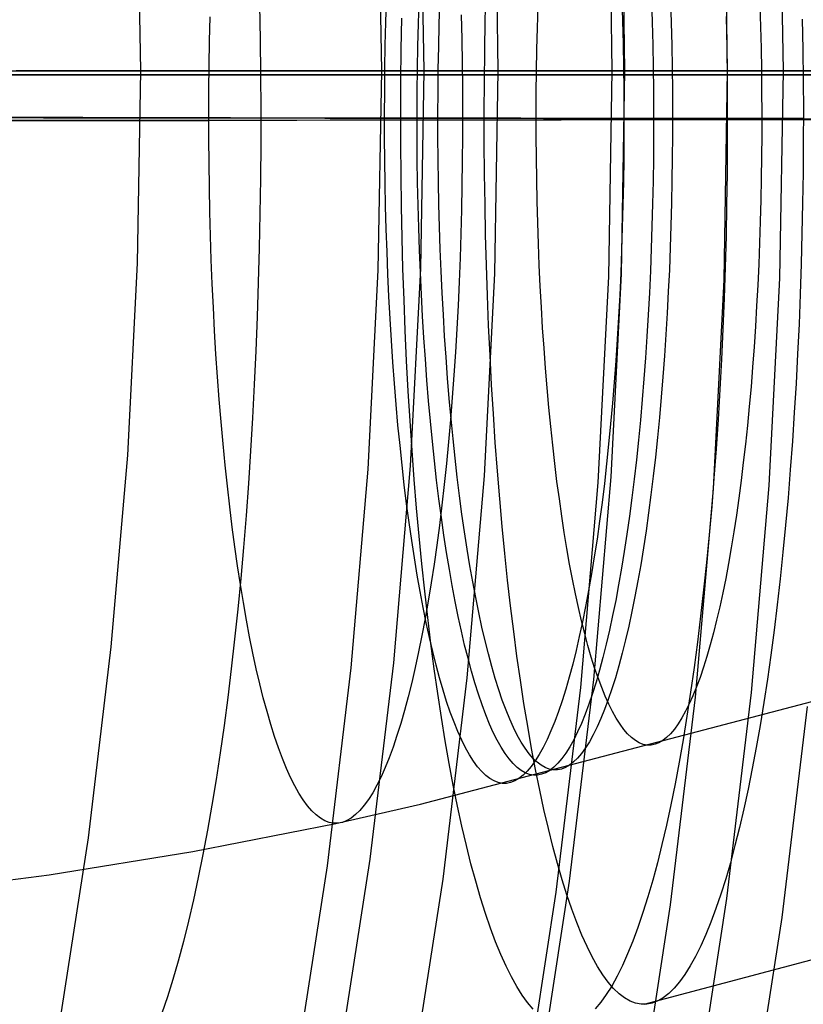
# Model space of a CAD drawing. Units: millimetres. Extents: x -109 to 145, y -72 to 129.
# Drawn here: x 80 to 89, y 17 to 29 of the extents above; entities that cross this region are included whole.
import ezdxf

# ---------------------------------------------------------------- set-up
doc = ezdxf.new("R2010")
doc.units = ezdxf.units.MM
doc.header["$MEASUREMENT"] = 0
for name, color, linetype, true_color in [('Default', 7, 'Continuous', 0x000000), ('Layer 02', 7, 'Continuous', 0xe5eff7), ('Layer 04', 7, 'Continuous', 0xebcec2)]:
    doc.layers.add(name, color=color, linetype=linetype, true_color=true_color)

msp = doc.modelspace()

# ---------------------------------------------------------------- linework, layer by layer
at = {"layer": 'Default'}
for p, q in [((85.349, 29.031, 405.664), (85.358, 29.403, 405.617)), ((82.594, 29.219, 381.884), (82.601, 28.796, 381.844)), ((84.135, 29.006, 402.68), (84.143, 29.283, 402.635)), ((84.532, 28.991, 402.653), (84.54, 29.266, 402.609)), ((84.786, 28.982, 402.635), (84.794, 29.254, 402.591)), ((87.017, 29.302, 386.952), (87.026, 29.025, 386.906)), ((87.379, 29.284, 387.117), (87.388, 29.01, 387.072)), ((87.61, 29.272, 387.224), (87.619, 29, 387.179)), ((88.702, 29.215, 387.727), (88.71, 28.954, 387.684)), ((85.054, 29.099, 386.054), (85.061, 28.804, 386.016)), ((85.985, 28.939, 402.55), (85.993, 29.201, 402.507)), ((81.982, 28.779, 402.816), (81.989, 29.074, 402.778)), ((84.128, 28.727, 402.716), (84.135, 29.006, 402.68)), ((84.323, 28.677, 405.772), (84.329, 29.059, 405.736)), ((84.526, 28.716, 402.689), (84.532, 28.991, 402.653)), ((84.78, 28.709, 402.67), (84.786, 28.982, 402.635)), ((85.343, 28.658, 405.699), (85.349, 29.031, 405.664)), ((87.026, 29.025, 386.906), (87.032, 28.746, 386.87)), ((87.388, 29.01, 387.072), (87.394, 28.734, 387.036)), ((87.619, 29, 387.179), (87.625, 28.727, 387.144)), ((88.291, 29.078, 384.117), (88.298, 28.696, 384.081)), ((89.219, 29.048, 384.546), (89.226, 28.675, 384.511)), ((85.979, 28.676, 402.584), (85.985, 28.939, 402.55)), ((88.71, 28.954, 387.684), (88.716, 28.691, 387.65)), ((81.977, 28.482, 402.843), (81.982, 28.779, 402.816)), ((82.601, 28.796, 381.844), (82.606, 28.372, 381.818)), ((84.124, 28.446, 402.742), (84.128, 28.727, 402.716)), ((85.061, 28.804, 386.016), (85.066, 28.507, 385.987)), ((87.032, 28.746, 386.87), (87.037, 28.466, 386.843)), ((87.394, 28.734, 387.036), (87.399, 28.457, 387.01)), ((87.625, 28.727, 387.144), (87.63, 28.452, 387.118)), ((84.319, 28.293, 405.795), (84.323, 28.677, 405.772)), ((84.521, 28.439, 402.714), (84.526, 28.716, 402.689)), ((84.775, 28.434, 402.696), (84.78, 28.709, 402.67)), ((85.338, 28.284, 405.721), (85.343, 28.658, 405.699)), ((85.974, 28.412, 402.608), (85.979, 28.676, 402.584)), ((88.298, 28.696, 384.081), (88.302, 28.313, 384.058)), ((88.716, 28.691, 387.65), (88.72, 28.427, 387.625)), ((89.226, 28.675, 384.511), (89.23, 28.301, 384.488)), ((85.066, 28.507, 385.987), (85.07, 28.209, 385.969)), ((81.974, 28.184, 402.86), (81.977, 28.482, 402.843)), ((82.606, 28.372, 381.818), (82.608, 27.947, 381.806)), ((84.121, 28.165, 402.758), (84.124, 28.446, 402.742)), ((84.518, 28.162, 402.731), (84.521, 28.439, 402.714)), ((84.772, 28.159, 402.712), (84.775, 28.434, 402.696)), ((85.972, 28.148, 402.624), (85.974, 28.412, 402.608)), ((87.037, 28.466, 386.843), (87.04, 28.185, 386.826)), ((87.399, 28.457, 387.01), (87.402, 28.18, 386.993)), ((87.63, 28.452, 387.118), (87.633, 28.177, 387.101)), ((88.72, 28.427, 387.625), (88.723, 28.162, 387.609)), ((84.317, 27.91, 405.804), (84.319, 28.293, 405.795)), ((85.337, 27.909, 405.731), (85.338, 28.284, 405.721)), ((88.302, 28.313, 384.058), (88.304, 27.929, 384.048)), ((89.23, 28.301, 384.488), (89.232, 27.926, 384.478)), ((81.973, 27.886, 402.868), (81.974, 28.184, 402.86)), ((84.119, 27.884, 402.765), (84.121, 28.165, 402.758)), ((84.517, 27.884, 402.737), (84.518, 28.162, 402.731)), ((84.771, 27.884, 402.719), (84.772, 28.159, 402.712)), ((85.07, 28.209, 385.969), (85.071, 27.911, 385.961)), ((85.97, 27.882, 402.63), (85.972, 28.148, 402.624)), ((87.04, 28.185, 386.826), (87.042, 27.904, 386.819)), ((87.402, 28.18, 386.993), (87.403, 27.902, 386.986)), ((87.633, 28.177, 387.101), (87.634, 27.901, 387.093)), ((88.723, 28.162, 387.609), (88.725, 27.897, 387.602)), ((81.973, 27.587, 402.865), (81.973, 27.886, 402.868)), ((82.608, 27.947, 381.806), (82.607, 27.523, 381.809)), ((84.318, 27.526, 405.801), (84.317, 27.91, 405.804)), ((85.071, 27.911, 385.961), (85.071, 27.612, 385.963)), ((85.337, 27.534, 405.727), (85.337, 27.909, 405.731)), ((87.042, 27.904, 386.819), (87.041, 27.622, 386.821)), ((87.403, 27.902, 386.986), (87.403, 27.624, 386.988)), ((87.634, 27.901, 387.093), (87.634, 27.626, 387.095)), ((88.304, 27.929, 384.048), (88.304, 27.545, 384.05)), ((88.725, 27.897, 387.602), (88.724, 27.632, 387.604)), ((89.232, 27.926, 384.478), (89.231, 27.551, 384.481)), ((79.69, 27.808, 405.923), (77.807, 27.805, 405.861)), ((78.211, 27.846, 383.673), (79.956, 27.843, 384.157)), ((78.357, 27.806, 402.843), (80.165, 27.808, 402.887)), ((80.436, 27.844, 381.133), (78.617, 27.846, 380.642)), ((81.574, 27.81, 405.921), (79.69, 27.808, 405.923)), ((79.956, 27.843, 384.157), (81.682, 27.841, 384.7)), ((80.165, 27.808, 402.887), (81.973, 27.811, 402.868)), ((82.238, 27.842, 381.684), (80.436, 27.844, 381.133)), ((83.457, 27.813, 405.857), (81.574, 27.81, 405.921)), ((81.682, 27.841, 384.7), (83.388, 27.839, 385.302)), ((81.973, 27.811, 402.868), (83.047, 27.812, 402.827)), ((84.02, 27.839, 382.295), (82.238, 27.842, 381.684)), ((83.047, 27.812, 402.827), (91.799, 27.824, 402.203)), ((83.388, 27.839, 385.302), (85.071, 27.836, 385.961)), ((85.337, 27.815, 405.731), (83.457, 27.813, 405.857)), ((85.781, 27.837, 382.964), (84.02, 27.839, 382.295)), ((84.12, 27.603, 402.763), (84.119, 27.884, 402.765)), ((84.517, 27.606, 402.735), (84.517, 27.884, 402.737)), ((84.771, 27.608, 402.716), (84.771, 27.884, 402.719)), ((85.071, 27.836, 385.961), (86.061, 27.835, 386.38)), ((92.092, 27.824, 405.235), (85.337, 27.815, 405.731)), ((87.519, 27.834, 383.692), (85.781, 27.837, 382.964)), ((85.971, 27.617, 402.628), (85.97, 27.882, 402.63)), ((86.061, 27.835, 386.38), (94.022, 27.824, 390.07)), ((89.232, 27.832, 384.478), (87.519, 27.834, 383.692)), ((81.976, 27.289, 402.852), (81.973, 27.587, 402.865)), ((84.122, 27.322, 402.75), (84.12, 27.603, 402.763)), ((84.321, 27.142, 405.784), (84.318, 27.526, 405.801)), ((84.519, 27.328, 402.722), (84.517, 27.606, 402.735)), ((84.773, 27.332, 402.704), (84.771, 27.608, 402.716)), ((85.071, 27.612, 385.963), (85.068, 27.314, 385.976)), ((85.34, 27.159, 405.711), (85.337, 27.534, 405.727)), ((85.973, 27.352, 402.616), (85.971, 27.617, 402.628)), ((87.041, 27.622, 386.821), (87.039, 27.341, 386.832)), ((87.403, 27.624, 386.988), (87.401, 27.347, 386.999)), ((87.634, 27.626, 387.095), (87.632, 27.35, 387.107)), ((88.304, 27.545, 384.05), (88.301, 27.162, 384.067)), ((88.724, 27.632, 387.604), (88.722, 27.367, 387.615)), ((89.231, 27.551, 384.481), (89.228, 27.176, 384.497)), ((82.607, 27.523, 381.809), (82.604, 27.098, 381.827)), ((81.98, 26.992, 402.828), (81.976, 27.289, 402.852)), ((84.126, 27.041, 402.728), (84.122, 27.322, 402.75)), ((84.523, 27.051, 402.701), (84.519, 27.328, 402.722)), ((84.777, 27.058, 402.682), (84.773, 27.332, 402.704)), ((85.068, 27.314, 385.976), (85.064, 27.017, 385.998)), ((85.977, 27.088, 402.596), (85.973, 27.352, 402.616)), ((87.039, 27.341, 386.832), (87.035, 27.06, 386.854)), ((87.401, 27.347, 386.999), (87.397, 27.069, 387.02)), ((87.632, 27.35, 387.107), (87.628, 27.075, 387.128)), ((88.722, 27.367, 387.615), (88.719, 27.103, 387.635)), ((89.228, 27.176, 384.497), (89.223, 26.802, 384.525)), ((82.604, 27.098, 381.827), (82.598, 26.675, 381.859)), ((84.326, 26.76, 405.754), (84.321, 27.142, 405.784)), ((84.529, 26.775, 402.67), (84.523, 27.051, 402.701)), ((84.783, 26.784, 402.652), (84.777, 27.058, 402.682)), ((85.346, 26.785, 405.682), (85.34, 27.159, 405.711)), ((85.982, 26.825, 402.566), (85.977, 27.088, 402.596)), ((87.035, 27.06, 386.854), (87.03, 26.781, 386.884)), ((87.397, 27.069, 387.02), (87.391, 26.793, 387.051)), ((87.628, 27.075, 387.128), (87.622, 26.801, 387.158)), ((88.301, 27.162, 384.067), (88.295, 26.779, 384.096)), ((88.719, 27.103, 387.635), (88.713, 26.839, 387.664)), ((81.986, 26.695, 402.795), (81.98, 26.992, 402.828)), ((84.132, 26.762, 402.697), (84.126, 27.041, 402.728)), ((85.064, 27.017, 385.998), (85.058, 26.72, 386.031)), ((85.989, 26.562, 402.527), (85.982, 26.825, 402.566)), ((88.713, 26.839, 387.664), (88.706, 26.577, 387.702)), ((81.994, 26.4, 402.751), (81.986, 26.695, 402.795)), ((84.139, 26.483, 402.656), (84.132, 26.762, 402.697)), ((84.334, 26.378, 405.711), (84.326, 26.76, 405.754)), ((84.537, 26.5, 402.629), (84.529, 26.775, 402.67)), ((84.79, 26.511, 402.611), (84.783, 26.784, 402.652)), ((85.058, 26.72, 386.031), (85.051, 26.425, 386.073)), ((85.353, 26.413, 405.64), (85.346, 26.785, 405.682)), ((87.03, 26.781, 386.884), (87.022, 26.502, 386.925)), ((87.391, 26.793, 387.051), (87.384, 26.518, 387.091)), ((87.622, 26.801, 387.158), (87.615, 26.528, 387.198)), ((88.295, 26.779, 384.096), (88.288, 26.398, 384.138)), ((89.223, 26.802, 384.525), (89.215, 26.43, 384.566)), ((82.598, 26.675, 381.859), (82.59, 26.252, 381.905)), ((88.706, 26.577, 387.702), (88.698, 26.316, 387.749)), ((84.149, 26.207, 402.605), (84.139, 26.483, 402.656)), ((84.546, 26.227, 402.579), (84.537, 26.5, 402.629)), ((84.799, 26.24, 402.562), (84.79, 26.511, 402.611)), ((85.998, 26.302, 402.48), (85.989, 26.562, 402.527)), ((87.022, 26.502, 386.925), (87.013, 26.226, 386.975)), ((87.384, 26.518, 387.091), (87.375, 26.245, 387.14)), ((87.615, 26.528, 387.198), (87.606, 26.257, 387.246)), ((82.004, 26.107, 402.698), (81.994, 26.4, 402.751)), ((84.344, 25.998, 405.655), (84.334, 26.378, 405.711)), ((85.051, 26.425, 386.073), (85.041, 26.132, 386.126)), ((85.363, 26.042, 405.585), (85.353, 26.413, 405.64)), ((88.288, 26.398, 384.138), (88.278, 26.018, 384.193)), ((89.215, 26.43, 384.566), (89.205, 26.059, 384.62)), ((82.59, 26.252, 381.905), (82.578, 25.832, 381.966)), ((84.16, 25.932, 402.545), (84.149, 26.207, 402.605)), ((84.556, 25.955, 402.52), (84.546, 26.227, 402.579)), ((84.81, 25.971, 402.503), (84.799, 26.24, 402.562)), ((86.008, 26.043, 402.423), (85.998, 26.302, 402.48)), ((87.013, 26.226, 386.975), (87.002, 25.951, 387.034)), ((87.375, 26.245, 387.14), (87.364, 25.973, 387.198)), ((87.606, 26.257, 387.246), (87.596, 25.988, 387.305)), ((88.698, 26.316, 387.749), (88.687, 26.057, 387.805)), ((82.016, 25.816, 402.634), (82.004, 26.107, 402.698)), ((85.041, 26.132, 386.126), (85.029, 25.84, 386.189)), ((84.357, 25.621, 405.587), (84.344, 25.998, 405.655)), ((84.823, 25.704, 402.435), (84.81, 25.971, 402.503)), ((85.376, 25.673, 405.518), (85.363, 26.042, 405.585)), ((86.02, 25.786, 402.358), (86.008, 26.043, 402.423)), ((87.364, 25.973, 387.198), (87.352, 25.704, 387.266)), ((87.596, 25.988, 387.305), (87.583, 25.721, 387.372)), ((88.278, 26.018, 384.193), (88.265, 25.64, 384.261)), ((88.687, 26.057, 387.805), (88.675, 25.8, 387.87)), ((89.205, 26.059, 384.62), (89.193, 25.69, 384.687)), ((84.172, 25.659, 402.476), (84.16, 25.932, 402.545)), ((84.569, 25.686, 402.452), (84.556, 25.955, 402.52)), ((87.002, 25.951, 387.034), (86.99, 25.678, 387.102)), ((82.029, 25.527, 402.561), (82.016, 25.816, 402.634)), ((82.578, 25.832, 381.966), (82.565, 25.414, 382.041)), ((85.029, 25.84, 386.189), (85.016, 25.551, 386.262)), ((86.034, 25.531, 402.284), (86.02, 25.786, 402.358)), ((88.675, 25.8, 387.87), (88.662, 25.546, 387.943)), ((84.187, 25.39, 402.398), (84.172, 25.659, 402.476)), ((84.372, 25.246, 405.505), (84.357, 25.621, 405.587)), ((84.583, 25.42, 402.374), (84.569, 25.686, 402.452)), ((84.837, 25.439, 402.359), (84.823, 25.704, 402.435)), ((85.39, 25.307, 405.439), (85.376, 25.673, 405.518)), ((86.99, 25.678, 387.102), (86.975, 25.408, 387.18)), ((87.352, 25.704, 387.266), (87.338, 25.437, 387.343)), ((87.583, 25.721, 387.372), (87.569, 25.456, 387.448)), ((88.265, 25.64, 384.261), (88.25, 25.265, 384.342)), ((89.193, 25.69, 384.687), (89.179, 25.323, 384.766)), ((82.044, 25.241, 402.477), (82.029, 25.527, 402.561)), ((85.016, 25.551, 386.262), (85.001, 25.265, 386.344)), ((86.049, 25.28, 402.202), (86.034, 25.531, 402.284)), ((88.662, 25.546, 387.943), (88.647, 25.294, 388.025)), ((82.565, 25.414, 382.041), (82.548, 24.999, 382.13)), ((84.203, 25.123, 402.31), (84.187, 25.39, 402.398)), ((84.599, 25.156, 402.288), (84.583, 25.42, 402.374)), ((84.852, 25.178, 402.273), (84.837, 25.439, 402.359)), ((86.975, 25.408, 387.18), (86.959, 25.141, 387.267)), ((87.338, 25.437, 387.343), (87.322, 25.173, 387.429)), ((87.569, 25.456, 387.448), (87.554, 25.195, 387.533)), ((82.061, 24.958, 402.384), (82.044, 25.241, 402.477)), ((84.389, 24.874, 405.411), (84.372, 25.246, 405.505)), ((85.001, 25.265, 386.344), (84.984, 24.982, 386.436)), ((85.407, 24.944, 405.346), (85.39, 25.307, 405.439)), ((86.066, 25.031, 402.111), (86.049, 25.28, 402.202)), ((88.25, 25.265, 384.342), (88.233, 24.893, 384.436)), ((88.647, 25.294, 388.025), (88.63, 25.045, 388.116)), ((89.179, 25.323, 384.766), (89.162, 24.96, 384.858)), ((84.22, 24.859, 402.213), (84.203, 25.123, 402.31)), ((84.617, 24.896, 402.192), (84.599, 25.156, 402.288)), ((84.87, 24.919, 402.178), (84.852, 25.178, 402.273)), ((86.959, 25.141, 387.267), (86.942, 24.877, 387.363)), ((87.322, 25.173, 387.429), (87.305, 24.913, 387.524)), ((87.554, 25.195, 387.533), (87.536, 24.936, 387.628)), ((86.084, 24.786, 402.011), (86.066, 25.031, 402.111)), ((88.63, 25.045, 388.116), (88.612, 24.8, 388.215)), ((82.08, 24.679, 402.282), (82.061, 24.958, 402.384)), ((82.548, 24.999, 382.13), (82.529, 24.588, 382.234)), ((84.636, 24.639, 402.088), (84.617, 24.896, 402.192)), ((84.889, 24.665, 402.074), (84.87, 24.919, 402.178)), ((84.984, 24.982, 386.436), (84.965, 24.702, 386.538)), ((85.426, 24.584, 405.242), (85.407, 24.944, 405.346)), ((87.305, 24.913, 387.524), (87.286, 24.656, 387.628)), ((87.536, 24.936, 387.628), (87.517, 24.681, 387.731)), ((88.233, 24.893, 384.436), (88.214, 24.525, 384.542)), ((89.162, 24.96, 384.858), (89.143, 24.6, 384.962)), ((84.24, 24.599, 402.108), (84.22, 24.859, 402.213)), ((84.409, 24.506, 405.304), (84.389, 24.874, 405.411)), ((86.104, 24.545, 401.903), (86.084, 24.786, 402.011)), ((86.942, 24.877, 387.363), (86.923, 24.617, 387.469)), ((88.612, 24.8, 388.215), (88.593, 24.558, 388.322)), ((82.101, 24.403, 402.169), (82.08, 24.679, 402.282)), ((84.909, 24.414, 401.962), (84.889, 24.665, 402.074)), ((84.965, 24.702, 386.538), (84.945, 24.426, 386.649)), ((87.286, 24.656, 387.628), (87.265, 24.402, 387.74)), ((87.517, 24.681, 387.731), (87.497, 24.43, 387.842)), ((82.529, 24.588, 382.234), (82.508, 24.18, 382.351)), ((84.261, 24.343, 401.993), (84.24, 24.599, 402.108)), ((84.656, 24.386, 401.975), (84.636, 24.639, 402.088)), ((85.448, 24.228, 405.125), (85.426, 24.584, 405.242)), ((86.125, 24.307, 401.787), (86.104, 24.545, 401.903)), ((86.923, 24.617, 387.469), (86.902, 24.36, 387.582)), ((88.214, 24.525, 384.542), (88.192, 24.16, 384.661)), ((88.593, 24.558, 388.322), (88.571, 24.32, 388.438)), ((89.143, 24.6, 384.962), (89.122, 24.244, 385.078)), ((82.123, 24.131, 402.048), (82.101, 24.403, 402.169)), ((84.431, 24.142, 405.184), (84.409, 24.506, 405.304)), ((84.931, 24.167, 401.842), (84.909, 24.414, 401.962)), ((84.945, 24.426, 386.649), (84.923, 24.154, 386.77)), ((87.265, 24.402, 387.74), (87.243, 24.153, 387.862)), ((87.497, 24.43, 387.842), (87.475, 24.182, 387.962)), ((84.283, 24.091, 401.87), (84.261, 24.343, 401.993)), ((84.679, 24.137, 401.853), (84.656, 24.386, 401.975)), ((86.148, 24.074, 401.663), (86.125, 24.307, 401.787)), ((86.902, 24.36, 387.582), (86.879, 24.108, 387.705)), ((88.571, 24.32, 388.438), (88.549, 24.087, 388.562)), ((82.508, 24.18, 382.351), (82.484, 23.777, 382.483)), ((84.955, 23.924, 401.713), (84.931, 24.167, 401.842)), ((85.471, 23.877, 404.997), (85.448, 24.228, 405.125)), ((87.475, 24.182, 387.962), (87.451, 23.94, 388.091)), ((88.192, 24.16, 384.661), (88.168, 23.801, 384.792)), ((89.122, 24.244, 385.078), (89.098, 23.893, 385.206)), ((82.147, 23.864, 401.917), (82.123, 24.131, 402.048)), ((84.308, 23.843, 401.738), (84.283, 24.091, 401.87)), ((84.455, 23.782, 405.052), (84.431, 24.142, 405.184)), ((84.703, 23.892, 401.723), (84.679, 24.137, 401.853)), ((84.923, 24.154, 386.77), (84.899, 23.886, 386.9)), ((86.172, 23.845, 401.531), (86.148, 24.074, 401.663)), ((86.879, 24.108, 387.705), (86.855, 23.86, 387.836)), ((87.243, 24.153, 387.862), (87.219, 23.908, 387.991)), ((88.549, 24.087, 388.562), (88.525, 23.858, 388.693)), ((84.98, 23.686, 401.575), (84.955, 23.924, 401.713)), ((87.451, 23.94, 388.091), (87.426, 23.701, 388.227)), ((82.172, 23.602, 401.778), (82.147, 23.864, 401.917)), ((84.333, 23.601, 401.598), (84.308, 23.843, 401.738)), ((84.728, 23.653, 401.585), (84.703, 23.892, 401.723)), ((84.899, 23.886, 386.9), (84.874, 23.624, 387.039)), ((85.497, 23.53, 404.856), (85.471, 23.877, 404.997)), ((86.197, 23.621, 401.392), (86.172, 23.845, 401.531)), ((86.855, 23.86, 387.836), (86.83, 23.617, 387.976)), ((87.219, 23.908, 387.991), (87.194, 23.668, 388.129)), ((88.168, 23.801, 384.792), (88.141, 23.445, 384.936)), ((88.525, 23.858, 388.693), (88.499, 23.634, 388.832)), ((89.098, 23.893, 385.206), (89.072, 23.546, 385.346)), ((82.484, 23.777, 382.483), (82.457, 23.379, 382.628)), ((84.481, 23.427, 404.908), (84.455, 23.782, 405.052)), ((85.007, 23.454, 401.43), (84.98, 23.686, 401.575)), ((87.426, 23.701, 388.227), (87.4, 23.468, 388.372)), ((82.2, 23.344, 401.629), (82.172, 23.602, 401.778)), ((84.36, 23.363, 401.45), (84.333, 23.601, 401.598)), ((84.755, 23.418, 401.438), (84.728, 23.653, 401.585)), ((84.874, 23.624, 387.039), (84.846, 23.366, 387.187)), ((86.224, 23.402, 401.244), (86.197, 23.621, 401.392)), ((86.83, 23.617, 387.976), (86.803, 23.379, 388.123)), ((87.194, 23.668, 388.129), (87.167, 23.433, 388.275)), ((88.499, 23.634, 388.832), (88.472, 23.414, 388.979)), ((85.035, 23.226, 401.277), (85.007, 23.454, 401.43)), ((85.525, 23.189, 404.703), (85.497, 23.53, 404.856)), ((87.4, 23.468, 388.372), (87.372, 23.24, 388.525)), ((88.141, 23.445, 384.936), (88.113, 23.096, 385.091)), ((89.072, 23.546, 385.346), (89.045, 23.204, 385.498)), ((82.229, 23.093, 401.472), (82.2, 23.344, 401.629)), ((82.457, 23.379, 382.628), (82.428, 22.986, 382.786)), ((84.389, 23.131, 401.294), (84.36, 23.363, 401.45)), ((84.51, 23.078, 404.752), (84.481, 23.427, 404.908)), ((84.783, 23.189, 401.284), (84.755, 23.418, 401.438)), ((84.846, 23.366, 387.187), (84.818, 23.114, 387.343)), ((86.253, 23.189, 401.09), (86.224, 23.402, 401.244)), ((86.803, 23.379, 388.123), (86.774, 23.147, 388.279)), ((87.167, 23.433, 388.275), (87.139, 23.203, 388.429)), ((88.472, 23.414, 388.979), (88.444, 23.201, 389.133)), ((85.064, 23.004, 401.116), (85.035, 23.226, 401.277)), ((87.139, 23.203, 388.429), (87.109, 22.979, 388.59)), ((87.372, 23.24, 388.525), (87.343, 23.018, 388.685)), ((88.444, 23.201, 389.133), (88.414, 22.992, 389.295)), ((89.045, 23.204, 385.498), (89.015, 22.868, 385.662)), ((82.259, 22.846, 401.306), (82.229, 23.093, 401.472)), ((84.419, 22.904, 401.13), (84.389, 23.131, 401.294)), ((84.541, 22.734, 404.584), (84.51, 23.078, 404.752)), ((84.813, 22.965, 401.122), (84.783, 23.189, 401.284)), ((84.818, 23.114, 387.343), (84.788, 22.867, 387.508)), ((85.555, 22.853, 404.539), (85.525, 23.189, 404.703)), ((86.282, 22.981, 400.928), (86.253, 23.189, 401.09)), ((86.774, 23.147, 388.279), (86.744, 22.92, 388.443)), ((88.113, 23.096, 385.091), (88.082, 22.751, 385.259)), ((82.428, 22.986, 382.786), (82.397, 22.598, 382.958)), ((84.844, 22.747, 400.952), (84.813, 22.965, 401.122)), ((85.095, 22.788, 400.948), (85.064, 23.004, 401.116)), ((86.313, 22.779, 400.759), (86.282, 22.981, 400.928)), ((87.109, 22.979, 388.59), (87.078, 22.761, 388.759)), ((87.343, 23.018, 388.685), (87.312, 22.801, 388.853)), ((88.414, 22.992, 389.295), (88.383, 22.79, 389.463)), ((82.291, 22.606, 401.132), (82.259, 22.846, 401.306)), ((84.451, 22.683, 400.958), (84.419, 22.904, 401.13)), ((84.788, 22.867, 387.508), (84.756, 22.626, 387.682)), ((85.587, 22.523, 404.364), (85.555, 22.853, 404.539)), ((86.744, 22.92, 388.443), (86.713, 22.698, 388.614)), ((89.015, 22.868, 385.662), (88.983, 22.538, 385.836)), ((84.574, 22.396, 404.405), (84.541, 22.734, 404.584)), ((84.876, 22.535, 400.775), (84.844, 22.747, 400.952)), ((85.127, 22.578, 400.772), (85.095, 22.788, 400.948)), ((86.346, 22.583, 400.584), (86.313, 22.779, 400.759)), ((87.078, 22.761, 388.759), (87.046, 22.549, 388.936)), ((87.312, 22.801, 388.853), (87.28, 22.591, 389.028)), ((88.082, 22.751, 385.259), (88.05, 22.413, 385.437)), ((88.383, 22.79, 389.463), (88.351, 22.593, 389.638)), ((82.324, 22.372, 400.95), (82.291, 22.606, 401.132)), ((82.397, 22.598, 382.958), (82.363, 22.217, 383.143)), ((84.483, 22.469, 400.779), (84.451, 22.683, 400.958)), ((84.756, 22.626, 387.682), (84.723, 22.392, 387.863)), ((86.713, 22.698, 388.614), (86.68, 22.484, 388.793)), ((84.91, 22.329, 400.591), (84.876, 22.535, 400.775)), ((85.161, 22.374, 400.59), (85.127, 22.578, 400.772)), ((85.621, 22.199, 404.177), (85.587, 22.523, 404.364)), ((86.379, 22.393, 400.401), (86.346, 22.583, 400.584)), ((86.68, 22.484, 388.793), (86.646, 22.275, 388.978)), ((87.046, 22.549, 388.936), (87.012, 22.343, 389.119)), ((87.28, 22.591, 389.028), (87.246, 22.387, 389.21)), ((88.351, 22.593, 389.638), (88.318, 22.403, 389.82)), ((88.983, 22.538, 385.836), (88.949, 22.214, 386.022)), ((82.359, 22.145, 400.76), (82.324, 22.372, 400.95)), ((84.518, 22.261, 400.592), (84.483, 22.469, 400.779)), ((84.609, 22.065, 404.214), (84.574, 22.396, 404.405)), ((84.723, 22.392, 387.863), (84.688, 22.164, 388.052)), ((85.196, 22.176, 400.4), (85.161, 22.374, 400.59)), ((86.413, 22.21, 400.213), (86.379, 22.393, 400.401)), ((87.246, 22.387, 389.21), (87.212, 22.189, 389.399)), ((88.05, 22.413, 385.437), (88.015, 22.082, 385.628)), ((88.318, 22.403, 389.82), (88.284, 22.22, 390.009)), ((84.553, 22.06, 400.399), (84.518, 22.261, 400.592)), ((84.945, 22.131, 400.4), (84.91, 22.329, 400.591)), ((86.646, 22.275, 388.978), (86.611, 22.073, 389.171)), ((87.012, 22.343, 389.119), (86.977, 22.143, 389.31)), ((82.363, 22.217, 383.143), (82.327, 21.843, 383.341)), ((82.395, 21.925, 400.562), (82.359, 22.145, 400.76)), ((84.688, 22.164, 388.052), (84.652, 21.943, 388.249)), ((84.981, 21.939, 400.202), (84.945, 22.131, 400.4)), ((85.232, 21.986, 400.204), (85.196, 22.176, 400.4)), ((85.658, 21.883, 403.98), (85.621, 22.199, 404.177)), ((86.449, 22.033, 400.018), (86.413, 22.21, 400.213)), ((86.977, 22.143, 389.31), (86.941, 21.951, 389.507)), ((87.212, 22.189, 389.399), (87.176, 21.998, 389.595)), ((88.284, 22.22, 390.009), (88.248, 22.043, 390.203)), ((88.949, 22.214, 386.022), (88.912, 21.897, 386.219)), ((84.59, 21.865, 400.199), (84.553, 22.06, 400.399)), ((84.646, 21.741, 404.011), (84.609, 22.065, 404.214)), ((86.486, 21.864, 399.817), (86.449, 22.033, 400.018)), ((86.611, 22.073, 389.171), (86.574, 21.878, 389.371)), ((87.176, 21.998, 389.595), (87.139, 21.814, 389.797)), ((88.015, 22.082, 385.628), (87.978, 21.757, 385.83)), ((88.248, 22.043, 390.203), (88.211, 21.873, 390.403)), ((82.433, 21.711, 400.357), (82.395, 21.925, 400.562)), ((84.652, 21.943, 388.249), (84.614, 21.729, 388.454)), ((85.019, 21.754, 399.998), (84.981, 21.939, 400.202)), ((85.269, 21.803, 400.002), (85.232, 21.986, 400.204)), ((85.696, 21.573, 403.772), (85.658, 21.883, 403.98)), ((86.574, 21.878, 389.371), (86.536, 21.691, 389.577)), ((86.941, 21.951, 389.507), (86.904, 21.766, 389.711)), ((88.912, 21.897, 386.219), (88.874, 21.587, 386.427)), ((82.327, 21.843, 383.341), (82.288, 21.476, 383.551)), ((84.628, 21.678, 399.992), (84.59, 21.865, 400.199)), ((85.307, 21.626, 399.793), (85.269, 21.803, 400.002)), ((86.524, 21.701, 399.611), (86.486, 21.864, 399.817)), ((86.904, 21.766, 389.711), (86.865, 21.588, 389.921)), ((87.139, 21.814, 389.797), (87.101, 21.637, 390.005)), ((87.978, 21.757, 385.83), (87.939, 21.44, 386.042)), ((88.211, 21.873, 390.403), (88.173, 21.71, 390.609)), ((82.472, 21.505, 400.145), (82.433, 21.711, 400.357)), ((84.556, 19.463, 394.593), (92.91, 21.656, 396.136)), ((84.614, 21.729, 388.454), (84.575, 21.522, 388.666)), ((84.667, 21.498, 399.779), (84.628, 21.678, 399.992)), ((84.685, 21.424, 403.798), (84.646, 21.741, 404.011)), ((85.057, 21.576, 399.788), (85.019, 21.754, 399.998)), ((86.536, 21.691, 389.577), (86.497, 21.51, 389.79)), ((86.563, 21.546, 399.399), (86.524, 21.701, 399.611)), ((87.101, 21.637, 390.005), (87.061, 21.468, 390.219)), ((88.173, 21.71, 390.609), (88.135, 21.555, 390.821)), ((84.575, 21.522, 388.666), (84.535, 21.323, 388.884)), ((85.097, 21.406, 399.572), (85.057, 21.576, 399.788)), ((85.346, 21.458, 399.579), (85.307, 21.626, 399.793)), ((85.736, 21.271, 403.553), (85.696, 21.573, 403.772)), ((86.602, 21.399, 399.183), (86.563, 21.546, 399.399)), ((86.865, 21.588, 389.921), (86.826, 21.417, 390.137)), ((88.135, 21.555, 390.821), (88.095, 21.407, 391.037)), ((88.874, 21.587, 386.427), (88.834, 21.284, 386.645)), ((82.288, 21.476, 383.551), (82.247, 21.117, 383.774)), ((82.512, 21.307, 399.926), (82.472, 21.505, 400.145)), ((84.707, 21.326, 399.56), (84.667, 21.498, 399.779)), ((84.726, 21.115, 403.574), (84.685, 21.424, 403.798)), ((85.138, 21.244, 399.35), (85.097, 21.406, 399.572)), ((85.387, 21.297, 399.358), (85.346, 21.458, 399.579)), ((86.497, 21.51, 389.79), (86.457, 21.338, 390.008)), ((86.643, 21.26, 398.961), (86.602, 21.399, 399.183)), ((86.826, 21.417, 390.137), (86.785, 21.254, 390.358)), ((87.061, 21.468, 390.219), (87.021, 21.307, 390.439)), ((87.939, 21.44, 386.042), (87.898, 21.13, 386.265)), ((88.095, 21.407, 391.037), (88.054, 21.267, 391.259)), ((82.553, 21.116, 399.7), (82.512, 21.307, 399.926)), ((84.535, 21.323, 388.884), (84.494, 21.132, 389.109)), ((84.748, 21.162, 399.336), (84.707, 21.326, 399.56)), ((85.428, 21.143, 399.133), (85.387, 21.297, 399.358)), ((86.457, 21.338, 390.008), (86.416, 21.173, 390.233)), ((87.021, 21.307, 390.439), (86.98, 21.153, 390.664)), ((88.834, 21.284, 386.645), (88.793, 20.99, 386.874)), ((84.79, 21.006, 399.105), (84.748, 21.162, 399.336)), ((85.179, 21.089, 399.122), (85.138, 21.244, 399.35)), ((85.778, 20.977, 403.324), (85.736, 21.271, 403.553)), ((86.416, 21.173, 390.233), (86.374, 21.016, 390.462)), ((86.684, 21.128, 398.734), (86.643, 21.26, 398.961)), ((86.785, 21.254, 390.358), (86.744, 21.099, 390.585)), ((88.054, 21.267, 391.259), (88.013, 21.135, 391.485)), ((82.247, 21.117, 383.774), (82.204, 20.766, 384.009)), ((82.596, 20.934, 399.468), (82.553, 21.116, 399.7)), ((84.494, 21.132, 389.109), (84.452, 20.949, 389.341)), ((84.769, 20.814, 403.34), (84.726, 21.115, 403.574)), ((85.222, 20.943, 398.89), (85.179, 21.089, 399.122)), ((85.47, 20.998, 398.902), (85.428, 21.143, 399.133)), ((86.727, 21.004, 398.504), (86.684, 21.128, 398.734)), ((86.744, 21.099, 390.585), (86.701, 20.952, 390.817)), ((86.98, 21.153, 390.664), (86.938, 21.007, 390.895)), ((87.898, 21.13, 386.265), (87.855, 20.829, 386.499)), ((88.013, 21.135, 391.485), (87.971, 21.011, 391.715)), ((82.639, 20.76, 399.23), (82.596, 20.934, 399.468)), ((84.452, 20.949, 389.341), (84.408, 20.774, 389.579)), ((84.833, 20.857, 398.87), (84.79, 21.006, 399.105)), ((85.265, 20.805, 398.653), (85.222, 20.943, 398.89)), ((85.513, 20.861, 398.667), (85.47, 20.998, 398.902)), ((85.821, 20.691, 403.086), (85.778, 20.977, 403.324)), ((86.374, 21.016, 390.462), (86.331, 20.867, 390.697)), ((86.701, 20.952, 390.817), (86.658, 20.814, 391.054)), ((86.77, 20.889, 398.269), (86.727, 21.004, 398.504)), ((86.938, 21.007, 390.895), (86.895, 20.87, 391.13)), ((87.971, 21.011, 391.715), (87.928, 20.895, 391.95)), ((88.793, 20.99, 386.874), (88.749, 20.704, 387.112)), ((84.813, 20.521, 403.096), (84.769, 20.814, 403.34)), ((84.877, 20.718, 398.63), (84.833, 20.857, 398.87)), ((85.31, 20.675, 398.411), (85.265, 20.805, 398.653)), ((85.557, 20.733, 398.427), (85.513, 20.861, 398.667)), ((86.331, 20.867, 390.697), (86.287, 20.727, 390.937)), ((86.658, 20.814, 391.054), (86.613, 20.684, 391.296)), ((86.813, 20.782, 398.03), (86.77, 20.889, 398.269)), ((86.895, 20.87, 391.13), (86.851, 20.741, 391.369)), ((87.855, 20.829, 386.499), (87.81, 20.536, 386.743)), ((87.928, 20.895, 391.95), (87.884, 20.787, 392.188)), ((82.204, 20.766, 384.009), (82.159, 20.423, 384.256)), ((82.684, 20.594, 398.985), (82.639, 20.76, 399.23)), ((84.408, 20.774, 389.579), (84.363, 20.608, 389.822)), ((84.922, 20.587, 398.385), (84.877, 20.718, 398.63)), ((85.355, 20.554, 398.165), (85.31, 20.675, 398.411)), ((85.602, 20.613, 398.183), (85.557, 20.733, 398.427)), ((85.867, 20.414, 402.837), (85.821, 20.691, 403.086)), ((86.287, 20.727, 390.937), (86.242, 20.595, 391.182)), ((86.613, 20.684, 391.296), (86.568, 20.562, 391.542)), ((86.851, 20.741, 391.369), (86.806, 20.62, 391.613)), ((86.858, 20.683, 397.788), (86.813, 20.782, 398.03)), ((86.903, 20.593, 397.543), (86.858, 20.683, 397.788)), ((87.84, 20.688, 392.43), (87.795, 20.598, 392.676)), ((87.884, 20.787, 392.188), (87.84, 20.688, 392.43)), ((88.749, 20.704, 387.112), (88.703, 20.426, 387.36)), ((82.73, 20.437, 398.736), (82.684, 20.594, 398.985)), ((84.363, 20.608, 389.822), (84.318, 20.45, 390.071)), ((84.968, 20.464, 398.136), (84.922, 20.587, 398.385)), ((85.401, 20.442, 397.915), (85.355, 20.554, 398.165)), ((85.647, 20.502, 397.935), (85.602, 20.613, 398.183)), ((86.242, 20.595, 391.182), (86.196, 20.472, 391.431)), ((86.568, 20.562, 391.542), (86.523, 20.449, 391.792)), ((86.806, 20.62, 391.613), (86.761, 20.509, 391.861)), ((86.948, 20.512, 397.294), (86.903, 20.593, 397.543)), ((87.795, 20.598, 392.676), (87.749, 20.516, 392.924)), ((82.777, 20.289, 398.481), (82.73, 20.437, 398.736)), ((84.318, 20.45, 390.071), (84.271, 20.301, 390.326)), ((84.86, 20.237, 402.842), (84.813, 20.521, 403.096)), ((85.014, 20.351, 397.882), (84.968, 20.464, 398.136)), ((85.447, 20.339, 397.661), (85.401, 20.442, 397.915)), ((85.694, 20.399, 397.683), (85.647, 20.502, 397.935)), ((86.196, 20.472, 391.431), (86.15, 20.358, 391.684)), ((86.523, 20.449, 391.792), (86.476, 20.346, 392.045)), ((86.761, 20.509, 391.861), (86.714, 20.406, 392.113)), ((86.994, 20.439, 397.043), (86.948, 20.512, 397.294)), ((87.041, 20.376, 396.79), (86.994, 20.439, 397.043)), ((87.703, 20.443, 393.175), (87.657, 20.379, 393.428)), ((87.749, 20.516, 392.924), (87.703, 20.443, 393.175)), ((87.81, 20.536, 386.743), (87.764, 20.251, 386.997)), ((82.159, 20.423, 384.256), (82.111, 20.089, 384.514)), ((85.061, 20.246, 397.625), (85.014, 20.351, 397.882)), ((85.494, 20.245, 397.403), (85.447, 20.339, 397.661)), ((85.74, 20.306, 397.428), (85.694, 20.399, 397.683)), ((85.914, 20.145, 402.58), (85.867, 20.414, 402.837)), ((86.15, 20.358, 391.684), (86.103, 20.253, 391.941)), ((86.476, 20.346, 392.045), (86.429, 20.251, 392.302)), ((86.714, 20.406, 392.113), (86.668, 20.311, 392.368)), ((87.087, 20.321, 396.535), (87.041, 20.376, 396.79)), ((87.135, 20.276, 396.278), (87.087, 20.321, 396.535)), ((87.61, 20.324, 393.683), (87.563, 20.278, 393.94)), ((87.657, 20.379, 393.428), (87.61, 20.324, 393.683)), ((88.703, 20.426, 387.36), (88.656, 20.157, 387.617)), ((82.824, 20.15, 398.222), (82.777, 20.289, 398.481)), ((84.271, 20.301, 390.326), (84.224, 20.161, 390.585)), ((84.908, 19.962, 402.578), (84.86, 20.237, 402.842)), ((85.109, 20.151, 397.365), (85.061, 20.246, 397.625)), ((85.542, 20.16, 397.143), (85.494, 20.245, 397.403)), ((85.788, 20.221, 397.17), (85.74, 20.306, 397.428)), ((85.835, 20.146, 396.909), (85.788, 20.221, 397.17)), ((86.103, 20.253, 391.941), (86.055, 20.157, 392.201)), ((86.429, 20.251, 392.302), (86.381, 20.165, 392.562)), ((86.62, 20.226, 392.626), (86.573, 20.15, 392.886)), ((86.668, 20.311, 392.368), (86.62, 20.226, 392.626)), ((87.182, 20.239, 396.02), (87.135, 20.276, 396.278)), ((87.229, 20.212, 395.76), (87.182, 20.239, 396.02)), ((87.277, 20.194, 395.5), (87.229, 20.212, 395.76)), ((87.325, 20.185, 395.239), (87.277, 20.194, 395.5)), ((87.421, 20.195, 394.718), (87.373, 20.185, 394.978)), ((87.468, 20.213, 394.457), (87.421, 20.195, 394.718)), ((87.516, 20.241, 394.198), (87.468, 20.213, 394.457)), ((87.563, 20.278, 393.94), (87.516, 20.241, 394.198)), ((87.764, 20.251, 386.997), (87.716, 19.976, 387.26)), ((82.111, 20.089, 384.514), (82.062, 19.765, 384.784)), ((82.873, 20.02, 397.957), (82.824, 20.15, 398.222)), ((84.224, 20.161, 390.585), (84.175, 20.031, 390.849)), ((85.157, 20.065, 397.102), (85.109, 20.151, 397.365)), ((85.59, 20.084, 396.88), (85.542, 20.16, 397.143)), ((85.639, 20.017, 396.615), (85.59, 20.084, 396.88)), ((85.884, 20.08, 396.645), (85.835, 20.146, 396.909)), ((85.932, 20.023, 396.38), (85.884, 20.08, 396.645)), ((85.963, 19.886, 402.313), (85.914, 20.145, 402.58)), ((86.055, 20.157, 392.201), (86.007, 20.07, 392.464)), ((86.333, 20.088, 392.825), (86.285, 20.021, 393.091)), ((86.381, 20.165, 392.562), (86.333, 20.088, 392.825)), ((86.524, 20.084, 393.149), (86.476, 20.027, 393.415)), ((86.573, 20.15, 392.886), (86.524, 20.084, 393.149)), ((87.373, 20.185, 394.978), (87.325, 20.185, 395.239)), ((88.656, 20.157, 387.617), (88.608, 19.898, 387.883)), ((82.922, 19.9, 397.689), (82.873, 20.02, 397.957)), ((84.175, 20.031, 390.849), (84.126, 19.91, 391.117)), ((84.958, 19.697, 402.305), (84.908, 19.962, 402.578)), ((85.206, 19.988, 396.835), (85.157, 20.065, 397.102)), ((85.255, 19.92, 396.567), (85.206, 19.988, 396.835)), ((85.688, 19.96, 396.347), (85.639, 20.017, 396.615)), ((85.737, 19.912, 396.078), (85.688, 19.96, 396.347)), ((85.958, 19.993, 392.73), (85.909, 19.925, 392.999)), ((85.981, 19.976, 396.113), (85.932, 20.023, 396.38)), ((86.007, 20.07, 392.464), (85.958, 19.993, 392.73)), ((86.031, 19.938, 395.844), (85.981, 19.976, 396.113)), ((86.236, 19.963, 393.358), (86.186, 19.915, 393.627)), ((86.285, 20.021, 393.091), (86.236, 19.963, 393.358)), ((86.427, 19.979, 393.682), (86.378, 19.94, 393.95)), ((86.476, 20.027, 393.415), (86.427, 19.979, 393.682)), ((87.716, 19.976, 387.26), (87.666, 19.71, 387.532)), ((82.972, 19.789, 397.416), (82.922, 19.9, 397.689)), ((84.126, 19.91, 391.117), (84.076, 19.798, 391.389)), ((85.305, 19.862, 396.296), (85.255, 19.92, 396.567)), ((85.355, 19.814, 396.023), (85.305, 19.862, 396.296)), ((85.787, 19.874, 395.807), (85.737, 19.912, 396.078)), ((85.837, 19.846, 395.535), (85.787, 19.874, 395.807)), ((85.86, 19.866, 393.269), (85.81, 19.817, 393.542)), ((85.887, 19.827, 395.262), (85.837, 19.846, 395.535)), ((85.909, 19.925, 392.999), (85.86, 19.866, 393.269)), ((86.014, 19.636, 402.038), (85.963, 19.886, 402.313)), ((86.08, 19.91, 395.574), (86.031, 19.938, 395.844)), ((86.087, 19.847, 394.17), (86.037, 19.828, 394.443)), ((86.13, 19.891, 395.304), (86.08, 19.91, 395.574)), ((86.137, 19.876, 393.898), (86.087, 19.847, 394.17)), ((86.179, 19.882, 395.033), (86.13, 19.891, 395.304)), ((86.186, 19.915, 393.627), (86.137, 19.876, 393.898)), ((86.229, 19.882, 394.762), (86.179, 19.882, 395.033)), ((86.279, 19.892, 394.491), (86.229, 19.882, 394.762)), ((86.328, 19.911, 394.22), (86.279, 19.892, 394.491)), ((86.378, 19.94, 393.95), (86.328, 19.911, 394.22)), ((88.608, 19.898, 387.883), (88.557, 19.648, 388.158)), ((82.062, 19.765, 384.784), (82.011, 19.45, 385.065)), ((83.022, 19.688, 397.14), (82.972, 19.789, 397.416)), ((84.076, 19.798, 391.389), (84.026, 19.696, 391.665)), ((85.405, 19.776, 395.749), (85.355, 19.814, 396.023)), ((85.456, 19.747, 395.473), (85.405, 19.776, 395.749)), ((85.506, 19.727, 395.197), (85.456, 19.747, 395.473)), ((85.557, 19.718, 394.921), (85.506, 19.727, 395.197)), ((85.608, 19.718, 394.644), (85.557, 19.718, 394.921)), ((85.658, 19.728, 394.367), (85.608, 19.718, 394.644)), ((85.709, 19.748, 394.091), (85.658, 19.728, 394.367)), ((85.759, 19.778, 393.816), (85.709, 19.748, 394.091)), ((85.81, 19.817, 393.542), (85.759, 19.778, 393.816)), ((85.937, 19.817, 394.989), (85.887, 19.827, 395.262)), ((85.987, 19.818, 394.716), (85.937, 19.817, 394.989)), ((86.037, 19.828, 394.443), (85.987, 19.818, 394.716)), ((83.074, 19.597, 396.861), (83.022, 19.688, 397.14)), ((83.125, 19.516, 396.578), (83.074, 19.597, 396.861)), ((83.975, 19.604, 391.944), (83.923, 19.522, 392.226)), ((84.026, 19.696, 391.665), (83.975, 19.604, 391.944)), ((85.01, 19.441, 402.023), (84.958, 19.697, 402.305)), ((86.065, 19.397, 401.754), (86.014, 19.636, 402.038)), ((87.666, 19.71, 387.532), (87.614, 19.454, 387.814)), ((88.557, 19.648, 388.158), (88.505, 19.407, 388.441)), ((83.178, 19.444, 396.294), (83.125, 19.516, 396.578)), ((83.923, 19.522, 392.226), (83.871, 19.45, 392.511)), ((82.011, 19.45, 385.065), (81.957, 19.146, 385.356)), ((83.23, 19.383, 396.006), (83.178, 19.444, 396.294)), ((83.283, 19.332, 395.717), (83.23, 19.383, 396.006)), ((83.524, 19.229, 394.402), (84.556, 19.463, 394.593)), ((83.818, 19.388, 392.798), (83.765, 19.336, 393.087)), ((83.871, 19.45, 392.511), (83.818, 19.388, 392.798)), ((85.063, 19.196, 401.733), (85.01, 19.441, 402.023)), ((86.119, 19.167, 401.463), (86.065, 19.397, 401.754)), ((87.614, 19.454, 387.814), (87.561, 19.208, 388.104)), ((88.505, 19.407, 388.441), (88.452, 19.177, 388.733)), ((83.336, 19.291, 395.427), (83.283, 19.332, 395.717)), ((83.39, 19.26, 395.135), (83.336, 19.291, 395.427)), ((83.444, 19.24, 394.842), (83.39, 19.26, 395.135)), ((83.497, 19.23, 394.549), (83.444, 19.24, 394.842)), ((83.605, 19.241, 393.962), (83.551, 19.231, 394.255)), ((83.658, 19.263, 393.669), (83.605, 19.241, 393.962)), ((83.712, 19.294, 393.377), (83.658, 19.263, 393.669)), ((83.765, 19.336, 393.087), (83.712, 19.294, 393.377)), ((81.779, 18.885, 394.079), (83.524, 19.229, 394.402)), ((81.957, 19.146, 385.356), (81.902, 18.851, 385.657)), ((83.551, 19.231, 394.255), (83.497, 19.23, 394.549)), ((85.118, 18.961, 401.434), (85.063, 19.196, 401.733)), ((86.174, 18.948, 401.163), (86.119, 19.167, 401.463)), ((87.561, 19.208, 388.104), (87.506, 18.973, 388.402)), ((88.452, 19.177, 388.733), (88.397, 18.958, 389.032)), ((80.023, 18.601, 393.755), (81.779, 18.885, 394.079)), ((85.174, 18.737, 401.128), (85.118, 18.961, 401.434)), ((86.23, 18.74, 400.857), (86.174, 18.948, 401.163)), ((87.506, 18.973, 388.402), (87.45, 18.748, 388.708)), ((88.397, 18.958, 389.032), (88.341, 18.749, 389.338)), ((81.902, 18.851, 385.657), (81.845, 18.568, 385.968)), ((85.232, 18.523, 400.814), (85.174, 18.737, 401.128)), ((86.287, 18.542, 400.543), (86.23, 18.74, 400.857)), ((93.732, 18.726, 396.287), (87.286, 17.02, 395.096)), ((87.45, 18.748, 388.708), (87.393, 18.534, 389.022)), ((88.341, 18.749, 389.338), (88.284, 18.551, 389.651)), ((78.257, 18.378, 393.428), (80.023, 18.601, 393.755)), ((81.845, 18.568, 385.968), (81.786, 18.296, 386.289)), ((85.29, 18.321, 400.493), (85.232, 18.523, 400.814)), ((86.346, 18.356, 400.223), (86.287, 18.542, 400.543)), ((87.393, 18.534, 389.022), (87.334, 18.331, 389.342)), ((88.284, 18.551, 389.651), (88.225, 18.364, 389.971)), ((81.786, 18.296, 386.289), (81.726, 18.035, 386.619)), ((85.351, 18.131, 400.165), (85.29, 18.321, 400.493)), ((86.406, 18.181, 399.897), (86.346, 18.356, 400.223)), ((87.334, 18.331, 389.342), (87.274, 18.14, 389.67)), ((88.225, 18.364, 389.971), (88.165, 18.189, 390.297)), ((86.467, 18.018, 399.565), (86.406, 18.181, 399.897)), ((88.165, 18.189, 390.297), (88.104, 18.025, 390.629)), ((81.726, 18.035, 386.619), (81.664, 17.786, 386.957)), ((85.412, 17.952, 399.831), (85.351, 18.131, 400.165)), ((87.274, 18.14, 389.67), (87.213, 17.96, 390.004)), ((85.474, 17.784, 399.491), (85.412, 17.952, 399.831)), ((86.529, 17.866, 399.227), (86.467, 18.018, 399.565)), ((87.213, 17.96, 390.004), (87.15, 17.793, 390.343)), ((88.104, 18.025, 390.629), (88.043, 17.873, 390.966)), ((86.591, 17.727, 398.885), (86.529, 17.866, 399.227)), ((87.15, 17.793, 390.343), (87.087, 17.637, 390.688)), ((88.043, 17.873, 390.966), (87.98, 17.733, 391.308)), ((81.664, 17.786, 386.957), (81.6, 17.549, 387.304)), ((85.537, 17.629, 399.145), (85.474, 17.784, 399.491)), ((86.655, 17.599, 398.538), (86.591, 17.727, 398.885)), ((87.98, 17.733, 391.308), (87.916, 17.605, 391.655)), ((81.6, 17.549, 387.304), (81.535, 17.325, 387.659)), ((85.602, 17.487, 398.795), (85.537, 17.629, 399.145)), ((86.719, 17.484, 398.187), (86.655, 17.599, 398.538)), ((87.087, 17.637, 390.688), (87.023, 17.494, 391.039)), ((87.916, 17.605, 391.655), (87.852, 17.489, 392.006)), ((85.667, 17.356, 398.44), (85.602, 17.487, 398.795)), ((86.784, 17.382, 397.832), (86.719, 17.484, 398.187)), ((87.023, 17.494, 391.039), (86.958, 17.363, 391.394)), ((87.852, 17.489, 392.006), (87.787, 17.386, 392.361)), ((81.535, 17.325, 387.659), (81.469, 17.113, 388.021)), ((85.733, 17.239, 398.08), (85.667, 17.356, 398.44)), ((86.85, 17.292, 397.474), (86.784, 17.382, 397.832)), ((86.958, 17.363, 391.394), (86.892, 17.244, 391.753)), ((87.787, 17.386, 392.361), (87.721, 17.296, 392.719)), ((85.799, 17.134, 397.717), (85.733, 17.239, 398.08)), ((86.892, 17.244, 391.753), (86.826, 17.139, 392.116)), ((86.916, 17.215, 397.113), (86.85, 17.292, 397.474)), ((86.983, 17.15, 396.749), (86.916, 17.215, 397.113)), ((87.655, 17.218, 393.079), (87.589, 17.153, 393.443)), ((87.721, 17.296, 392.719), (87.655, 17.218, 393.079)), ((81.469, 17.113, 388.021), (81.401, 16.914, 388.39)), ((85.866, 17.042, 397.35), (85.799, 17.134, 397.717)), ((86.826, 17.139, 392.116), (86.758, 17.046, 392.482)), ((87.05, 17.098, 396.384), (86.983, 17.15, 396.749)), ((87.117, 17.06, 396.017), (87.05, 17.098, 396.384)), ((87.522, 17.101, 393.808), (87.455, 17.061, 394.175)), ((87.589, 17.153, 393.443), (87.522, 17.101, 393.808)), ((85.934, 16.963, 396.981), (85.866, 17.042, 397.35)), ((86.758, 17.046, 392.482), (86.691, 16.966, 392.852)), ((87.184, 17.034, 395.649), (87.117, 17.06, 396.017)), ((87.252, 17.021, 395.28), (87.184, 17.034, 395.649)), ((87.32, 17.022, 394.912), (87.252, 17.021, 395.28)), ((87.387, 17.035, 394.543), (87.32, 17.022, 394.912)), ((87.455, 17.061, 394.175), (87.387, 17.035, 394.543))]:
    msp.add_line(p, q, dxfattribs=at)
at = {"layer": 'Layer 02'}
for p, q in [((85.462, 30.892, 441.38), (85.504, 28.417, 441.389)), ((86.852, 30.932, 440.176), (86.895, 28.417, 440.184)), ((87.008, 30.898, 434.35), (87.05, 28.417, 434.358)), ((88.26, 30.971, 438.887), (88.304, 28.417, 438.896)), ((88.94, 30.951, 432.323), (88.984, 28.417, 432.331)), ((84.039, 30.851, 442.547), (84.08, 28.417, 442.555)), ((84.556, 30.83, 436.693), (84.597, 28.417, 436.701)), ((81.099, 30.766, 444.763), (81.139, 28.417, 444.77)), ((79.361, 28.417, 440.965), (80.712, 28.417, 439.952)), ((81.139, 28.417, 444.77), (79.621, 28.417, 445.817)), ((80.712, 28.417, 439.952), (82.036, 28.417, 438.903)), ((81.139, 28.417, 444.77), (81.099, 26.069, 444.763)), ((82.625, 28.417, 443.683), (81.139, 28.417, 444.77)), ((82.036, 28.417, 438.903), (83.331, 28.417, 437.819)), ((84.08, 28.417, 442.555), (82.625, 28.417, 443.683)), ((83.331, 28.417, 437.819), (84.597, 28.417, 436.701)), ((84.08, 28.417, 442.555), (84.039, 25.983, 442.547)), ((85.504, 28.417, 441.389), (84.08, 28.417, 442.555)), ((84.597, 28.417, 436.701), (84.556, 26.004, 436.693)), ((84.597, 28.417, 436.701), (85.838, 28.417, 435.546)), ((85.504, 28.417, 441.389), (85.462, 25.942, 441.38)), ((86.895, 28.417, 440.184), (85.504, 28.417, 441.389)), ((85.838, 28.417, 435.546), (87.05, 28.417, 434.358)), ((86.895, 28.417, 440.184), (86.852, 25.903, 440.176)), ((88.304, 28.417, 438.896), (86.895, 28.417, 440.184)), ((87.05, 28.417, 434.358), (87.008, 25.936, 434.35)), ((87.05, 28.417, 434.358), (88.027, 28.417, 433.355)), ((88.027, 28.417, 433.355), (88.984, 28.417, 432.331)), ((88.304, 28.417, 438.896), (88.26, 25.863, 438.887)), ((89.675, 28.417, 437.57), (88.304, 28.417, 438.896)), ((88.984, 28.417, 432.331), (88.94, 25.884, 432.323)), ((88.984, 28.417, 432.331), (89.879, 28.417, 431.334)), ((81.099, 26.069, 444.763), (80.979, 23.723, 444.739)), ((84.039, 25.983, 442.547), (83.915, 23.552, 442.523)), ((84.556, 26.004, 436.693), (84.432, 23.594, 436.669)), ((85.462, 25.942, 441.38), (85.336, 23.47, 441.356)), ((86.852, 25.903, 440.176), (86.724, 23.392, 440.151)), ((87.008, 25.936, 434.35), (86.881, 23.458, 434.326)), ((88.26, 25.863, 438.887), (88.13, 23.313, 438.862)), ((88.94, 25.884, 432.323), (88.811, 23.353, 432.298)), ((80.979, 23.723, 444.739), (80.779, 21.383, 444.701)), ((84.432, 23.594, 436.669), (84.227, 21.19, 436.63)), ((83.915, 23.552, 442.523), (83.707, 21.127, 442.483)), ((85.336, 23.47, 441.356), (85.125, 21.004, 441.315)), ((86.881, 23.458, 434.326), (86.67, 20.986, 434.285)), ((86.724, 23.392, 440.151), (86.51, 20.886, 440.11)), ((88.811, 23.353, 432.298), (88.595, 20.828, 432.256)), ((88.13, 23.313, 438.862), (87.912, 20.768, 438.82)), ((80.779, 21.383, 444.701), (80.499, 19.052, 444.647)), ((84.227, 21.19, 436.63), (83.94, 18.794, 436.574)), ((83.707, 21.127, 442.483), (83.418, 18.71, 442.427)), ((85.125, 21.004, 441.315), (84.83, 18.547, 441.258)), ((86.67, 20.986, 434.285), (86.374, 18.522, 434.227)), ((86.51, 20.886, 440.11), (86.211, 18.39, 440.052)), ((88.595, 20.828, 432.256), (88.294, 18.313, 432.198)), ((87.912, 20.768, 438.82), (87.608, 18.233, 438.761)), ((89.278, 20.654, 437.493), (88.969, 18.081, 437.433)), ((80.499, 19.052, 444.647), (80.14, 16.731, 444.577)), ((83.94, 18.794, 436.574), (83.571, 16.41, 436.503)), ((83.418, 18.71, 442.427), (83.046, 16.305, 442.355)), ((84.83, 18.547, 441.258), (84.452, 16.102, 441.185)), ((86.374, 18.522, 434.227), (85.995, 16.071, 434.154)), ((86.211, 18.39, 440.052), (85.827, 15.906, 439.977)), ((88.294, 18.313, 432.198), (87.907, 15.81, 432.123)), ((87.608, 18.233, 438.761), (87.218, 15.71, 438.685)), ((88.969, 18.081, 437.433), (88.573, 15.521, 437.356))]:
    msp.add_line(p, q, dxfattribs=at)
at = {"layer": 'Layer 04'}
for p, q in [((45.218, 28.366, -33.981), (123.658, 28.366, -33.981)), ((123.658, 28.366, -31.151), (45.218, 28.366, -31.151))]:
    msp.add_line(p, q, dxfattribs=at)

doc.saveas('drawing.dxf')
